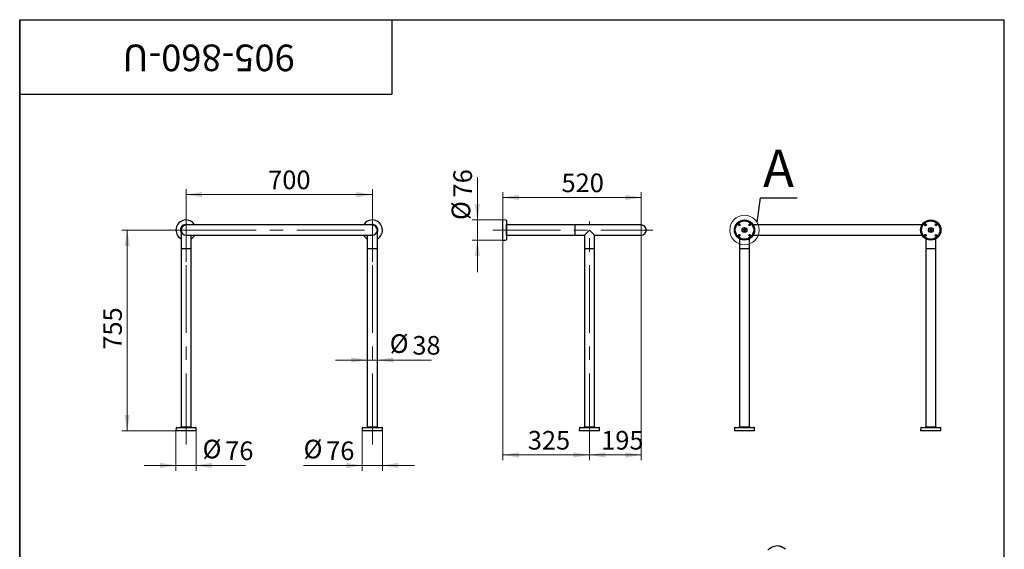
# Model space of a CAD drawing. Units: millimetres. Extents: x 400 to 4516, y -130 to 5840.
# Drawn here: x 400 to 4100, y 3849 to 5840 of the extents above; entities that cross this region are included whole.
import ezdxf

# ---------------------------------------------------------------- set-up
doc = ezdxf.new("R2010")
doc.units = ezdxf.units.MM
doc.header["$LTSCALE"] = 20
doc.linetypes.add('CENTERX2', pattern=[20.32, 12.7, -2.54, 2.54, -2.54])
doc.styles.add('SLDTEXTSTYLE1', font='TXT', dxfattribs={"width": 0.7})
doc.styles.add('SLDTEXTSTYLE2', font='TXT', dxfattribs={"width": 0.605})
doc.dimstyles.new('SLDDIMSTYLE0', dxfattribs={"dimtxt": 70, "dimasz": 60, "dimexe": 0, "dimexo": 0.0625, "dimgap": 17.5, "dimtad": 2, "dimdec": 3, "dimrnd": 1e-09, "dimzin": 12, "dimdsep": 46, "dimtxsty": 'SLDTEXTSTYLE1', "dimsah": 1, "dimcen": 0.09, "dimadec": 0, "dimazin": 3, "dimtfac": 1, "dimtdec": 3, "dimtofl": 0, "dimtmove": 0, "dimatfit": 3, "dimfxl": 1, "dimfrac": 2, "dimtolj": 1, "dimtzin": 12, "dimarcsym": 0})
doc.dimstyles.new('SLDDIMSTYLE1', dxfattribs={"dimtxt": 70, "dimasz": 60, "dimexe": 0, "dimexo": 0.0625, "dimgap": 17.5, "dimtad": 2, "dimdec": 3, "dimrnd": 1e-09, "dimzin": 12, "dimdsep": 46, "dimtxsty": 'SLDTEXTSTYLE1', "dimsah": 1, "dimcen": 0.09, "dimadec": 0, "dimazin": 3, "dimtfac": 1, "dimtdec": 3, "dimtmove": 0, "dimatfit": 0, "dimfxl": 1, "dimfrac": 2, "dimtolj": 1, "dimtzin": 12, "dimarcsym": 0})
doc.dimstyles.new('SLDDIMSTYLE2', dxfattribs={"dimtxt": 0.18, "dimasz": 60, "dimexe": 0, "dimexo": 0.0625, "dimgap": 0, "dimtad": 0, "dimtih": 1, "dimtoh": 1, "dimdec": 0, "dimrnd": 1e-09, "dimzin": 0, "dimdsep": 46, "dimtxsty": 'Standard', "dimblk1": 'NONE', "dimblk2": 'NONE', "dimsah": 1, "dimcen": 0.09, "dimadec": 0, "dimazin": 0, "dimtfac": 60, "dimtdec": 0, "dimtofl": 0, "dimtmove": 0, "dimatfit": 3, "dimldrblk": 'NONE', "dimfxl": 1, "dimfrac": 2, "dimtolj": 1, "dimtzin": 0, "dimarcsym": 0})

# ---------------------------------------------------------------- blocks, each defined once
blk = doc.blocks.new('_D')
at = {"color": 7, "linetype": 'Continuous', "lineweight": 0}
for p, q in [((1055.2, 5049.2), (784.1, 5049.2)), ((804.1, 5049.2), (804.1, 4294.2)), ((987.2, 4294.2), (784.1, 4294.2))]:
    blk.add_line(p, q, dxfattribs=at)
at = {"color": 7, "linetype": 'Continuous', "lineweight": 18}
for points in [[(804.1, 5049.2), (794.1, 4989.2), (814.1, 4989.2)], [(804.1, 4294.2), (814.1, 4354.2), (794.1, 4354.2)]]:
    blk.add_solid(points, dxfattribs=at)
at = {"color": 7, "linetype": 'Continuous', "lineweight": 18, "insert": (713.8, 4599.5), "char_height": 70, "attachment_point": 1, "rotation": 90, "style": 'SLDTEXTSTYLE1'}
blk.add_mtext('755', dxfattribs=at)
blk = doc.blocks.new('_D_1')
at = {"color": 7, "linetype": 'Continuous', "lineweight": 0}
for p, q in [((1025.2, 4979.2), (1025.2, 5202.5)), ((1025.2, 5182.5), (1725.2, 5182.5)), ((1725.2, 4979.2), (1725.2, 5202.5))]:
    blk.add_line(p, q, dxfattribs=at)
at = {"color": 7, "linetype": 'Continuous', "lineweight": 18}
for points in [[(1025.2, 5182.5), (1085.2, 5172.5), (1085.2, 5192.5)], [(1725.2, 5182.5), (1665.2, 5192.5), (1665.2, 5172.5)]]:
    blk.add_solid(points, dxfattribs=at)
at = {"color": 7, "linetype": 'Continuous', "lineweight": 18, "insert": (1333.9, 5272.8), "char_height": 70, "attachment_point": 1, "style": 'SLDTEXTSTYLE1'}
blk.add_mtext('700', dxfattribs=at)
blk = doc.blocks.new('_D_2')
at = {"color": 7, "linetype": 'Continuous', "lineweight": 0}
for p, q in [((1706.2, 4560.6), (1586.2, 4560.6)), ((1744.2, 4560.6), (1706.2, 4560.6)), ((1744.2, 4560.6), (1947.6, 4560.6))]:
    blk.add_line(p, q, dxfattribs=at)
at = {"color": 7, "linetype": 'Continuous', "lineweight": 18}
for points in [[(1706.2, 4560.6), (1646.2, 4570.6), (1646.2, 4550.6)], [(1744.2, 4560.6), (1804.2, 4550.6), (1804.2, 4570.6)]]:
    blk.add_solid(points, dxfattribs=at)
at = {"color": 7, "linetype": 'Continuous', "lineweight": 18, "char_height": 70, "attachment_point": 1, "style": 'SLDTEXTSTYLE1'}
for s, insert in [('%%c', (1790.5, 4657.3)), ('38', (1875.6, 4650.9))]:
    blk.add_mtext(s, dxfattribs=dict(at, insert=insert))
blk = doc.blocks.new('_D_3')
at = {"color": 7, "linetype": 'Continuous', "lineweight": 0}
for p, q in [((987.2, 4294.2), (987.2, 4144.3)), ((1063.2, 4294.2), (1063.2, 4144.3)), ((987.2, 4164.3), (867.2, 4164.3)), ((1063.2, 4164.3), (987.2, 4164.3)), ((1063.2, 4164.3), (1248.5, 4164.3))]:
    blk.add_line(p, q, dxfattribs=at)
at = {"color": 7, "linetype": 'Continuous', "lineweight": 18}
for points in [[(987.2, 4164.3), (927.2, 4174.3), (927.2, 4154.3)], [(1063.2, 4164.3), (1123.2, 4154.3), (1123.2, 4174.3)]]:
    blk.add_solid(points, dxfattribs=at)
at = {"color": 7, "linetype": 'Continuous', "lineweight": 18, "char_height": 70, "attachment_point": 1, "style": 'SLDTEXTSTYLE1'}
for s, insert in [('%%c', (1087.2, 4260.9)), ('76', (1172.3, 4254.5))]:
    blk.add_mtext(s, dxfattribs=dict(at, insert=insert))
blk = doc.blocks.new('_D_4')
at = {"color": 7, "linetype": 'Continuous', "lineweight": 0}
for p, q in [((1687.2, 4294.2), (1687.2, 4144.3)), ((1763.2, 4294.2), (1763.2, 4144.3)), ((1687.2, 4164.3), (1466.8, 4164.3)), ((1763.2, 4164.3), (1687.2, 4164.3)), ((1763.2, 4164.3), (1883.2, 4164.3))]:
    blk.add_line(p, q, dxfattribs=at)
at = {"color": 7, "linetype": 'Continuous', "lineweight": 18}
for points in [[(1687.2, 4164.3), (1627.2, 4174.3), (1627.2, 4154.3)], [(1763.2, 4164.3), (1823.2, 4154.3), (1823.2, 4174.3)]]:
    blk.add_solid(points, dxfattribs=at)
at = {"color": 7, "linetype": 'Continuous', "lineweight": 18, "char_height": 70, "attachment_point": 1, "style": 'SLDTEXTSTYLE1'}
for s, insert in [('%%c', (1466.8, 4260.9)), ('76', (1551.8, 4254.5))]:
    blk.add_mtext(s, dxfattribs=dict(at, insert=insert))
blk = doc.blocks.new('_D_5')
at = {"color": 7, "linetype": 'Continuous', "lineweight": 0}
for p, q in [((2216, 5087.2), (2216, 5191.5)), ((2736, 5049.2), (2736, 5191.5)), ((2736, 5171.5), (2216, 5171.5))]:
    blk.add_line(p, q, dxfattribs=at)
at = {"color": 7, "linetype": 'Continuous', "lineweight": 18}
for points in [[(2216, 5171.5), (2276, 5161.5), (2276, 5181.5)], [(2736, 5171.5), (2676, 5181.5), (2676, 5161.5)]]:
    blk.add_solid(points, dxfattribs=at)
at = {"color": 7, "linetype": 'Continuous', "lineweight": 18, "insert": (2436.1, 5261.7), "char_height": 70, "attachment_point": 1, "style": 'SLDTEXTSTYLE1'}
blk.add_mtext('520', dxfattribs=at)
blk = doc.blocks.new('_D_6')
at = {"color": 7, "linetype": 'Continuous', "lineweight": 0}
for p, q in [((2216, 5014.7), (2216, 4183.8)), ((2541, 4256.2), (2541, 4183.8)), ((2216, 4203.8), (2541, 4203.8))]:
    blk.add_line(p, q, dxfattribs=at)
at = {"color": 7, "linetype": 'Continuous', "lineweight": 18}
for points in [[(2216, 4203.8), (2276, 4193.8), (2276, 4213.8)], [(2541, 4203.8), (2481, 4213.8), (2481, 4193.8)]]:
    blk.add_solid(points, dxfattribs=at)
at = {"color": 7, "linetype": 'Continuous', "lineweight": 18, "insert": (2309.6, 4294), "char_height": 70, "attachment_point": 1, "style": 'SLDTEXTSTYLE1'}
blk.add_mtext('325', dxfattribs=at)
blk = doc.blocks.new('_D_7')
at = {"color": 7, "linetype": 'Continuous', "lineweight": 0}
for p, q in [((2736, 5049.2), (2736, 4183.8)), ((2541, 4256.2), (2541, 4183.8)), ((2736, 4203.8), (2541, 4203.8))]:
    blk.add_line(p, q, dxfattribs=at)
at = {"color": 7, "linetype": 'Continuous', "lineweight": 18}
for points in [[(2541, 4203.8), (2601, 4193.8), (2601, 4213.8)], [(2736, 4203.8), (2676, 4213.8), (2676, 4193.8)]]:
    blk.add_solid(points, dxfattribs=at)
at = {"color": 7, "linetype": 'Continuous', "lineweight": 18, "insert": (2585.2, 4294), "char_height": 70, "attachment_point": 1, "style": 'SLDTEXTSTYLE1'}
blk.add_mtext('195', dxfattribs=at)
blk = doc.blocks.new('_D_8')
at = {"color": 7, "linetype": 'Continuous', "lineweight": 0}
for p, q in [((2119.9, 5087.2), (2119.9, 5248.1)), ((2216, 5087.2), (2099.9, 5087.2)), ((2119.9, 5011.2), (2119.9, 5087.2)), ((2216, 5011.2), (2099.9, 5011.2)), ((2119.9, 5011.2), (2119.9, 4891.2))]:
    blk.add_line(p, q, dxfattribs=at)
at = {"color": 7, "linetype": 'Continuous', "lineweight": 18}
for points in [[(2119.9, 5087.2), (2129.9, 5147.2), (2109.9, 5147.2)], [(2119.9, 5011.2), (2109.9, 4951.2), (2129.9, 4951.2)]]:
    blk.add_solid(points, dxfattribs=at)
at = {"color": 7, "linetype": 'Continuous', "lineweight": 18, "char_height": 70, "attachment_point": 1, "rotation": 90, "style": 'SLDTEXTSTYLE1'}
for s, insert in [('76', (2029.6, 5171.9)), ('%%c', (2023.2, 5086.8))]:
    blk.add_mtext(s, dxfattribs=dict(at, insert=insert))
blk = doc.blocks.new('_None')

msp = doc.modelspace()

# ---------------------------------------------------------------- linework, layer by layer
at = {"color": 7, "linetype": 'Continuous', "lineweight": 25}
for p, q in [((400, 100), (400, 5840)), ((400, 5840), (4100, 5840)), ((400, 5560), (400, 5840)), ((400, 5840), (1800, 5840)), ((400, 5840), (400, 3440)), ((1800, 5560), (1800, 5840)), ((4100, 100), (4100, 5840)), ((400, 5560), (1800, 5560)), ((2227.0583, 5086.8483), (2215.9885, 5087.2348)), ((2215.9885, 5011.2348), (2215.9885, 5087.2348)), ((2228.9885, 5084.8495), (2228.9885, 5013.6202)), ((2229.8635, 5049.2348), (2229.8635, 5069.3598)), ((1006.1769, 5049.2348), (1006.1769, 4979.2348)), ((1095.1769, 5068.2348), (1025.1769, 5068.2348)), ((1655.1769, 5068.2348), (1095.1769, 5068.2348)), ((1725.1769, 5068.2348), (1655.1769, 5068.2348)), ((1744.1769, 4979.2348), (1744.1769, 5049.2348)), ((2485.9885, 5068.2348), (2229.8635, 5068.2348)), ((2229.8635, 5029.1098), (2229.8635, 5049.2348)), ((2665.9885, 5068.2348), (2485.9885, 5068.2348)), ((2485.9885, 5068.2348), (2485.9885, 5030.2348)), ((2521.9885, 5030.2348), (2540.9885, 5049.2348)), ((2540.9885, 5049.2348), (2559.9885, 5030.2348)), ((2735.9885, 5068.2348), (2665.9885, 5068.2348)), ((3118.7658, 5048.1548), (3118.7658, 5050.3148)), ((3118.7658, 5050.3148), (3121.607, 5050.3148)), ((3121.607, 5048.1548), (3118.7658, 5048.1548)), ((3121.5778, 5048.1548), (3121.5778, 5050.3148)), ((3122.5858, 5054.1348), (3124.7458, 5054.1348)), ((3122.5858, 5051.2937), (3122.5858, 5054.1348)), ((3122.5858, 5051.3228), (3124.7458, 5051.3228)), ((3122.5858, 5044.3348), (3122.5858, 5047.176)), ((3124.7458, 5047.1468), (3122.5858, 5047.1468)), ((3124.7458, 5044.3348), (3122.5858, 5044.3348)), ((3124.7458, 5054.1348), (3124.7458, 5051.2937)), ((3124.7458, 5047.176), (3124.7458, 5044.3348)), ((3125.7246, 5050.3148), (3128.5658, 5050.3148)), ((3128.5658, 5048.1548), (3125.7246, 5048.1548)), ((3125.7538, 5050.3148), (3125.7538, 5048.1548)), ((3128.5658, 5050.3148), (3128.5658, 5048.1548)), ((3193.6658, 5068.2348), (3156.5747, 5068.2348)), ((3753.6658, 5068.2348), (3193.6658, 5068.2348)), ((3790.7568, 5068.2348), (3753.6658, 5068.2348)), ((3818.7658, 5048.1548), (3818.7658, 5050.3148)), ((3818.7658, 5050.3148), (3821.607, 5050.3148)), ((3821.607, 5048.1548), (3818.7658, 5048.1548)), ((3821.5778, 5048.1548), (3821.5778, 5050.3148)), ((3822.5858, 5054.1348), (3824.7458, 5054.1348)), ((3822.5858, 5051.2937), (3822.5858, 5054.1348)), ((3822.5858, 5051.3228), (3824.7458, 5051.3228)), ((3822.5858, 5044.3348), (3822.5858, 5047.176)), ((3824.7458, 5047.1468), (3822.5858, 5047.1468)), ((3824.7458, 5044.3348), (3822.5858, 5044.3348)), ((3824.7458, 5054.1348), (3824.7458, 5051.2937)), ((3824.7458, 5047.176), (3824.7458, 5044.3348)), ((3825.7246, 5050.3148), (3828.5658, 5050.3148)), ((3828.5658, 5048.1548), (3825.7246, 5048.1548)), ((3825.7538, 5050.3148), (3825.7538, 5048.1548)), ((3828.5658, 5050.3148), (3828.5658, 5048.1548)), ((1025.1769, 5030.2348), (1095.1769, 5030.2348)), ((1044.1769, 4979.2348), (1044.1769, 5030.2348)), ((1095.1769, 5030.2348), (1655.1769, 5030.2348)), ((1655.1769, 5030.2348), (1725.1769, 5030.2348)), ((1706.1769, 5030.2348), (1706.1769, 4979.2348)), ((2215.9885, 5011.2348), (2227.0583, 5011.6214)), ((2229.8635, 5030.2348), (2485.9885, 5030.2348)), ((2485.9885, 5030.2348), (2521.9885, 5030.2348)), ((2521.9885, 5030.2348), (2521.9885, 4979.2348)), ((2559.9885, 5030.2348), (2665.9885, 5030.2348)), ((2559.9885, 4979.2348), (2559.9885, 5030.2348)), ((2665.9885, 5030.2348), (2735.9885, 5030.2348)), ((3104.6658, 5016.3259), (3104.6658, 4979.2348)), ((3142.6658, 4979.2348), (3142.6658, 5016.3259)), ((3156.5747, 5030.2348), (3193.6658, 5030.2348)), ((3193.6658, 5030.2348), (3753.6658, 5030.2348)), ((3753.6658, 5030.2348), (3790.7568, 5030.2348)), ((3804.6658, 5016.3259), (3804.6658, 4979.2348)), ((3842.6658, 4979.2348), (3842.6658, 5016.3259)), ((1006.1769, 4979.2348), (1006.1769, 4308.1098)), ((1006.1769, 4979.2348), (1044.1769, 4979.2348)), ((1044.1769, 4308.1098), (1044.1769, 4979.2348)), ((1706.1769, 4979.2348), (1706.1769, 4308.1098)), ((1706.1769, 4979.2348), (1744.1769, 4979.2348)), ((1744.1769, 4308.1098), (1744.1769, 4979.2348)), ((2521.9885, 4979.2348), (2521.9885, 4308.1098)), ((2521.9885, 4979.2348), (2559.9885, 4979.2348)), ((2521.9885, 4979.2348), (2540.9885, 4979.2348)), ((2540.9885, 4979.2348), (2559.9885, 4979.2348)), ((2559.9885, 4308.1098), (2559.9885, 4979.2348)), ((3104.6658, 4979.2348), (3104.6658, 4308.1098)), ((3104.6658, 4979.2348), (3123.6658, 4979.2348)), ((3104.6658, 4979.2348), (3142.6658, 4979.2348)), ((3123.6658, 4979.2348), (3142.6658, 4979.2348)), ((3142.6658, 4308.1098), (3142.6658, 4979.2348)), ((3804.6658, 4979.2348), (3804.6658, 4308.1098)), ((3804.6658, 4979.2348), (3823.6658, 4979.2348)), ((3804.6658, 4979.2348), (3842.6658, 4979.2348)), ((3823.6658, 4979.2348), (3842.6658, 4979.2348)), ((3842.6658, 4308.1098), (3842.6658, 4979.2348)), ((987.5635, 4305.3046), (987.1769, 4294.2348)), ((1063.1769, 4294.2348), (987.1769, 4294.2348)), ((989.5622, 4307.2348), (1060.7915, 4307.2348)), ((1045.3019, 4308.1098), (1005.0519, 4308.1098)), ((1063.1769, 4294.2348), (1062.7903, 4305.3046)), ((1687.5635, 4305.3046), (1687.1769, 4294.2348)), ((1763.1769, 4294.2348), (1687.1769, 4294.2348)), ((1689.5622, 4307.2348), (1760.7915, 4307.2348)), ((1745.3019, 4308.1098), (1705.0519, 4308.1098)), ((1763.1769, 4294.2348), (1762.7903, 4305.3046)), ((2503.3751, 4305.3046), (2502.9885, 4294.2348)), ((2578.9885, 4294.2348), (2502.9885, 4294.2348)), ((2505.3738, 4307.2348), (2576.6032, 4307.2348)), ((2540.9885, 4308.1098), (2520.8635, 4308.1098)), ((2561.1135, 4308.1098), (2540.9885, 4308.1098)), ((2578.9885, 4294.2348), (2578.6019, 4305.3046)), ((3086.0523, 4305.3046), (3085.6658, 4294.2348)), ((3161.6658, 4294.2348), (3085.6658, 4294.2348)), ((3088.0511, 4307.2348), (3159.2804, 4307.2348)), ((3143.7908, 4308.1098), (3103.5408, 4308.1098)), ((3161.6658, 4294.2348), (3161.2792, 4305.3046)), ((3786.0523, 4305.3046), (3785.6658, 4294.2348)), ((3861.6658, 4294.2348), (3785.6658, 4294.2348)), ((3788.0511, 4307.2348), (3859.2804, 4307.2348)), ((3843.7908, 4308.1098), (3803.5408, 4308.1098)), ((3861.6658, 4294.2348), (3861.2792, 4305.3046)), ((3278.0358, 3849.0989), (3262.7767, 3858.8002))]:
    msp.add_line(p, q, dxfattribs=at)
at = {"color": 7, "linetype": 'CENTERX2', "lineweight": 18}
for p, q in [((1025.1769, 5089.2348), (1025.1769, 4929.2348)), ((1725.1769, 5089.2348), (1725.1769, 4929.2348)), ((2540.9885, 4256.2348), (2540.9885, 5081.3186)), ((1695.1769, 5049.2348), (1055.1769, 5049.2348)), ((2177.9885, 5049.2348), (2779.6115, 5049.2348)), ((1025.1769, 4256.2348), (1025.1769, 4979.2348)), ((1725.1769, 4256.2348), (1725.1769, 4979.2348)), ((1025.1769, 4359.1155), (1025.1769, 4243.4735)), ((1725.1769, 4359.1155), (1725.1769, 4243.4735))]:
    msp.add_line(p, q, dxfattribs=at)
at = {"color": 7, "linetype": 'Continuous', "lineweight": 25, "flags": 128}
msp.add_lwpolyline([(3210.9921, 3846.3718), (3216.088, 3850.4657), (3221.2565, 3854.0281), (3226.4493, 3857.0258), (3231.6178, 3859.4308), (3236.7138, 3861.2206), (3241.6897, 3862.3785), (3246.499, 3862.8937), (3251.097, 3862.7613), (3255.4406, 3861.9827), (3259.4892, 3860.5651), (3262.7767, 3858.8002)], dxfattribs=at)
at = {"color": 7, "linetype": 'Continuous', "lineweight": 18}
msp.add_circle((3123.6658, 5049.2348), 55.3695, dxfattribs=at)
at = {"color": 7, "linetype": 'Continuous', "lineweight": 25}
for centre, radius in [((3123.6658, 5049.2348), 38), ((3123.6658, 5049.2348), 37.2495), ((3123.6658, 5049.2348), 34.5), ((3104.2203, 5068.6803), 3.25), ((3143.1112, 5068.6803), 3.25), ((3823.6658, 5049.2348), 38), ((3823.6658, 5049.2348), 37.2495), ((3823.6658, 5049.2348), 34.5), ((3804.2203, 5068.6803), 3.25), ((3843.1112, 5068.6803), 3.25), ((3104.2203, 5029.7894), 3.25), ((3123.6658, 5049.2348), 9.15), ((3143.1112, 5029.7894), 3.25), ((3804.2203, 5029.7894), 3.25), ((3823.6658, 5049.2348), 9.15), ((3843.1112, 5029.7894), 3.25)]:
    msp.add_circle(centre, radius, dxfattribs=at)
for centre, radius, start, end in [((1025.1769, 5049.2348), 38, 30, 240), ((1025.1769, 5049.2348), 21, 64.7912347, 180), ((1725.1769, 5049.2348), 38, 300, 150), ((1725.1769, 5049.2348), 21, 334.7912347, 115.2087653), ((2226.9885, 5084.8495), 2, 0, 88), ((2228.9885, 5069.3598), 0.875, 0, 90), ((1025.1769, 5049.2348), 21, 180, 205.2087653), ((1025.1769, 5049.2348), 19, 90, 270), ((1725.1769, 5049.2348), 19, 270, 90), ((2735.9885, 5049.2348), 19, 270, 90), ((3123.6658, 5049.2348), 2.3249, 117.6803692, 152.3196308), ((3123.6658, 5049.2348), 2.3249, 207.6803692, 242.3196308), ((3123.6658, 5049.2348), 1.9305, 145.9828825, 214.0171175), ((3123.6658, 5049.2348), 1.9305, 124.0171175, 145.9828825), ((3123.6658, 5049.2348), 1.9305, 214.0171175, 235.9828825), ((3123.6658, 5049.2348), 1.9305, 55.9828825, 124.0171175), ((3123.6658, 5049.2348), 1.9305, 235.9828825, 304.0171175), ((3123.6658, 5049.2348), 2.3249, 27.6803692, 62.3196308), ((3123.6658, 5049.2348), 1.9305, 34.0171175, 55.9828825), ((3123.6658, 5049.2348), 2.3249, 297.6803692, 332.3196308), ((3123.6658, 5049.2348), 1.9305, 304.0171175, 325.9828825), ((3123.6658, 5049.2348), 1.9305, 325.9828825, 34.0171175), ((3823.6658, 5049.2348), 2.3249, 117.6803692, 152.3196308), ((3823.6658, 5049.2348), 2.3249, 207.6803692, 242.3196308), ((3823.6658, 5049.2348), 1.9305, 145.9828825, 214.0171175), ((3823.6658, 5049.2348), 1.9305, 124.0171175, 145.9828825), ((3823.6658, 5049.2348), 1.9305, 214.0171175, 235.9828825), ((3823.6658, 5049.2348), 1.9305, 55.9828825, 124.0171175), ((3823.6658, 5049.2348), 1.9305, 235.9828825, 304.0171175), ((3823.6658, 5049.2348), 2.3249, 27.6803692, 62.3196308), ((3823.6658, 5049.2348), 1.9305, 34.0171175, 55.9828825), ((3823.6658, 5049.2348), 2.3249, 297.6803692, 332.3196308), ((3823.6658, 5049.2348), 1.9305, 304.0171175, 325.9828825), ((3823.6658, 5049.2348), 1.9305, 325.9828825, 34.0171175), ((1025.1769, 5049.2348), 38, 300, 330), ((1725.1769, 5049.2348), 38, 210, 240), ((2226.9885, 5013.6202), 2, 272, 360), ((2228.9885, 5029.1098), 0.875, 270, 0), ((989.5622, 4305.2348), 2, 90, 178), ((1005.0519, 4307.2348), 0.875, 90, 180), ((1045.3019, 4307.2348), 0.875, 0, 90), ((1060.7915, 4305.2348), 2, 2, 90), ((1689.5622, 4305.2348), 2, 90, 178), ((1705.0519, 4307.2348), 0.875, 90, 180), ((1745.3019, 4307.2348), 0.875, 0, 90), ((1760.7915, 4305.2348), 2, 2, 90), ((2505.3738, 4305.2348), 2, 90, 178), ((2520.8635, 4307.2348), 0.875, 90, 180), ((2561.1135, 4307.2348), 0.875, 0, 90), ((2576.6032, 4305.2348), 2, 2, 90), ((3088.0511, 4305.2348), 2, 90, 178), ((3103.5408, 4307.2348), 0.875, 90, 180), ((3143.7908, 4307.2348), 0.875, 0, 90), ((3159.2804, 4305.2348), 2, 2, 90), ((3788.0511, 4305.2348), 2, 90, 178), ((3803.5408, 4307.2348), 0.875, 90, 180), ((3843.7908, 4307.2348), 0.875, 0, 90), ((3859.2804, 4305.2348), 2, 2, 90)]:
    msp.add_arc(centre, radius, start, end, dxfattribs=at)
for points, knots in [([(3122.0656, 5050.3148), (3122.0468, 5050.3148), (3121.9092, 5050.3148), (3121.7572, 5050.3148), (3121.6262, 5050.3148), (3121.607, 5050.3148)], [0, 0, 0, 0, 0.119367666, 0.870642749, 1, 1, 1, 1]), ([(3121.607, 5048.1548), (3121.6262, 5048.1548), (3121.7572, 5048.1548), (3121.9092, 5048.1548), (3122.0468, 5048.1548), (3122.0656, 5048.1548)], [0, 0, 0, 0, 0.129357252, 0.880632332, 1, 1, 1, 1]), ([(3122.5858, 5051.2937), (3122.5858, 5051.2744), (3122.5858, 5051.1434), (3122.5858, 5050.9914), (3122.5858, 5050.8538), (3122.5858, 5050.835)], [0, 0, 0, 0, 0.129357251, 0.880632334, 1, 1, 1, 1]), ([(3122.5858, 5047.6347), (3122.5858, 5047.6159), (3122.5858, 5047.4783), (3122.5858, 5047.3263), (3122.5858, 5047.1953), (3122.5858, 5047.176)], [0, 0, 0, 0, 0.119367666, 0.870642749, 1, 1, 1, 1]), ([(3124.7458, 5050.835), (3124.7458, 5050.8538), (3124.7458, 5050.9914), (3124.7458, 5051.1434), (3124.7458, 5051.2744), (3124.7458, 5051.2937)], [0, 0, 0, 0, 0.119367666, 0.870642749, 1, 1, 1, 1]), ([(3124.7458, 5047.176), (3124.7458, 5047.1953), (3124.7458, 5047.3263), (3124.7458, 5047.4783), (3124.7458, 5047.6159), (3124.7458, 5047.6347)], [0, 0, 0, 0, 0.129357251, 0.880632334, 1, 1, 1, 1]), ([(3125.7246, 5050.3148), (3125.7053, 5050.3148), (3125.5743, 5050.3148), (3125.4223, 5050.3148), (3125.2848, 5050.3148), (3125.2659, 5050.3148)], [0, 0, 0, 0, 0.129357251, 0.880632334, 1, 1, 1, 1]), ([(3125.2659, 5048.1548), (3125.2848, 5048.1548), (3125.4223, 5048.1548), (3125.5743, 5048.1548), (3125.7053, 5048.1548), (3125.7246, 5048.1548)], [0, 0, 0, 0, 0.119367666, 0.870642749, 1, 1, 1, 1]), ([(3822.0656, 5050.3148), (3822.0468, 5050.3148), (3821.9092, 5050.3148), (3821.7572, 5050.3148), (3821.6262, 5050.3148), (3821.607, 5050.3148)], [0, 0, 0, 0, 0.119367666, 0.870642749, 1, 1, 1, 1]), ([(3821.607, 5048.1548), (3821.6262, 5048.1548), (3821.7572, 5048.1548), (3821.9092, 5048.1548), (3822.0468, 5048.1548), (3822.0656, 5048.1548)], [0, 0, 0, 0, 0.129357252, 0.880632332, 1, 1, 1, 1]), ([(3822.5858, 5051.2937), (3822.5858, 5051.2744), (3822.5858, 5051.1434), (3822.5858, 5050.9914), (3822.5858, 5050.8538), (3822.5858, 5050.835)], [0, 0, 0, 0, 0.129357251, 0.880632334, 1, 1, 1, 1]), ([(3822.5858, 5047.6347), (3822.5858, 5047.6159), (3822.5858, 5047.4783), (3822.5858, 5047.3263), (3822.5858, 5047.1953), (3822.5858, 5047.176)], [0, 0, 0, 0, 0.119367666, 0.870642749, 1, 1, 1, 1]), ([(3824.7458, 5050.835), (3824.7458, 5050.8538), (3824.7458, 5050.9914), (3824.7458, 5051.1434), (3824.7458, 5051.2744), (3824.7458, 5051.2937)], [0, 0, 0, 0, 0.119367666, 0.870642749, 1, 1, 1, 1]), ([(3824.7458, 5047.176), (3824.7458, 5047.1953), (3824.7458, 5047.3263), (3824.7458, 5047.4783), (3824.7458, 5047.6159), (3824.7458, 5047.6347)], [0, 0, 0, 0, 0.129357251, 0.880632334, 1, 1, 1, 1]), ([(3825.7246, 5050.3148), (3825.7053, 5050.3148), (3825.5743, 5050.3148), (3825.4223, 5050.3148), (3825.2848, 5050.3148), (3825.2659, 5050.3148)], [0, 0, 0, 0, 0.129357251, 0.880632334, 1, 1, 1, 1]), ([(3825.2659, 5048.1548), (3825.2848, 5048.1548), (3825.4223, 5048.1548), (3825.5743, 5048.1548), (3825.7053, 5048.1548), (3825.7246, 5048.1548)], [0, 0, 0, 0, 0.119367666, 0.870642749, 1, 1, 1, 1])]:
    msp.add_open_spline(points, degree=3, knots=knots, dxfattribs=at)

# ---------------------------------------------------------------- texts
at = {"color": 7, "linetype": 'Continuous', "lineweight": 0, "insert": (1109.9547, 5646.3797), "char_height": 100, "attachment_point": 2, "rotation": 180, "style": 'SLDTEXTSTYLE1'}
msp.add_mtext('905-860-U', dxfattribs=at)
at = {"color": 7, "linetype": 'Continuous', "lineweight": 18, "insert": (3193.4449, 5351.273), "char_height": 140, "attachment_point": 1, "style": 'SLDTEXTSTYLE2'}
msp.add_mtext('A', dxfattribs=at)

# ---------------------------------------------------------------- dimensions: what is measured, and where the dimension line sits
at = {"color": 7, "linetype": 'Continuous', "lineweight": 18}
for base, p1, p2, angle, picture, middle in [((1725.1769, 5182.5256), (1025.1769, 4979.2348), (1725.1769, 4979.2348), 0, '_D_1', (1391.0406, 5182.5256)), ((804.0538, 4294.2348), (1055.1769, 5049.2348), (987.1769, 4294.2348), 90, '_D', (804.0538, 4652.512))]:
    dim = msp.add_linear_dim(base=base, p1=p1, p2=p2, angle=angle, dimstyle='SLDDIMSTYLE0', dxfattribs=at)
    dim.commit()
    dim.dimension.update_dxf_attribs({"geometry": picture, "text_midpoint": middle, "dimtype": 160})
for base, p1, p2, angle, picture, middle in [((2119.8741, 5087.2348), (2215.9885, 5011.2348), (2215.9885, 5087.2348), 90, '_D_8', (2119.8741, 5167.4562)), ((987.1769, 4164.2895), (1063.1769, 4294.2348), (987.1769, 4294.2348), 0, '_D_3', (1167.8632, 4164.2895))]:
    dim = msp.add_linear_dim(base=base, p1=p1, p2=p2, angle=angle, text='%%c<>', dimstyle='SLDDIMSTYLE1', dxfattribs=at)
    dim.commit()
    dim.dimension.update_dxf_attribs({"geometry": picture, "text_midpoint": middle, "dimtype": 160})
for base, p1, p2, picture, middle in [((2215.9885, 5171.5103), (2735.9885, 5049.2348), (2215.9885, 5087.2348), '_D_5', (2491.2008, 5171.5103)), ((2540.9885, 4203.788), (2735.9885, 5049.2348), (2540.9885, 4256.2348), '_D_7', (2633.9821, 4203.788)), ((2540.9885, 4203.788), (2215.9885, 5014.7348), (2540.9885, 4256.2348), '_D_6', (2362.5528, 4203.788))]:
    dim = msp.add_linear_dim(base=base, p1=p1, p2=p2, dimstyle='SLDDIMSTYLE0', dxfattribs=at)
    dim.commit()
    dim.dimension.update_dxf_attribs({"geometry": picture, "text_midpoint": middle, "dimtype": 160})
for base, p1, p2, picture, middle in [((1706.1769, 4560.6419), (1744.1769, 4296.2348), (1706.1769, 4296.2348), '_D_2', (1869.0571, 4560.6419)), ((1687.1769, 4164.2895), (1763.1769, 4294.2348), (1687.1769, 4294.2348), '_D_4', (1547.4214, 4164.2895))]:
    dim = msp.add_linear_dim(base=base, p1=p1, p2=p2, text='%%c<>', dimstyle='SLDDIMSTYLE1', dxfattribs=at)
    dim.commit()
    dim.dimension.update_dxf_attribs({"geometry": picture, "text_midpoint": middle, "dimtype": 160})

# ---------------------------------------------------------------- leaders
at = {"color": 7, "linetype": 'Continuous', "lineweight": 18, "has_arrowhead": 0}
msp.add_leader([(3170.8477, 5078.2115), (3183.4449, 5170.8415), (3321.6751, 5170.8415)], dimstyle='SLDDIMSTYLE2', dxfattribs=at)

doc.saveas('drawing.dxf')
